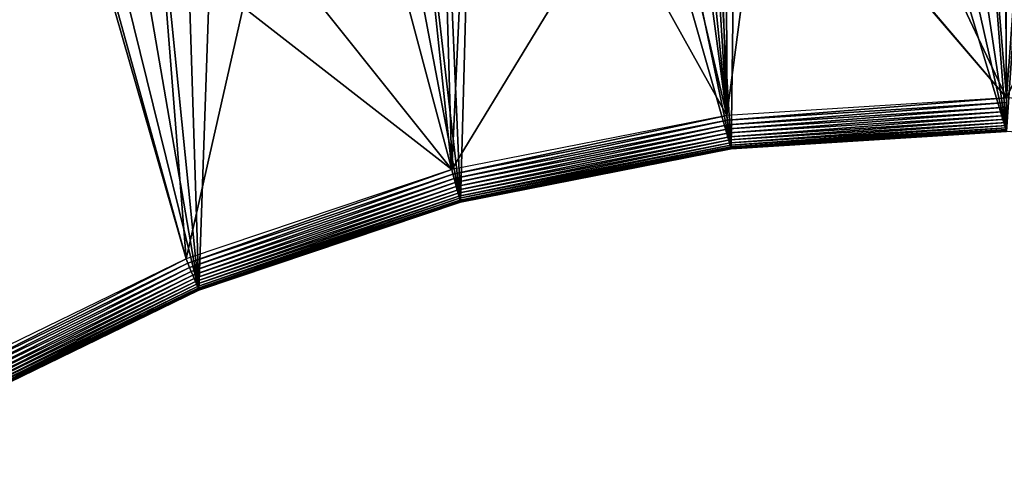
# Model space of a CAD drawing. Extents: x 2187 to 3984, y 1390 to 2039.
# Drawn here: x 2583 to 3092, y 1400 to 1637 of the extents above; entities that cross this region are included whole.
import ezdxf

# ---------------------------------------------------------------- set-up
doc = ezdxf.new("R2010")
doc.units = 0
doc.header["$LTSCALE"] = 25.4
doc.layers.get('0').update_dxf_attribs({"color": 13, "linetype": 'CONTINUOUS'})

msp = doc.modelspace()

# ---------------------------------------------------------------- linework, layer by layer
at = {"color": 0}
for p, q in [((3092.68, 1594.43, 459.62), (2948.41, 1585.34, 459.62)), ((3092.68, 1594.43, 459.62), (2948.41, 1585.34, 459.62)), ((2948.71, 1583.01, 458.93), (3092.67, 1592.09, 458.93)), ((2948.71, 1583.01, 458.93), (3092.67, 1592.09, 458.93)), ((2949, 1580.8, 457.96), (3092.67, 1589.85, 457.96)), ((2949, 1580.8, 457.96), (3092.67, 1589.85, 457.96)), ((2948.41, 1585.34, 459.62), (2806.57, 1557.49, 459.62)), ((2948.41, 1585.34, 459.62), (2806.57, 1557.49, 459.62)), ((2948.41, 1585.34, 459.62), (2948.11, 1587.73, 460)), ((2948.41, 1585.34, 459.62), (2948.11, 1587.73, 460)), ((2948.71, 1583.01, 458.93), (2948.41, 1585.34, 459.62)), ((2948.71, 1583.01, 458.93), (2948.41, 1585.34, 459.62)), ((2949.27, 1578.72, 456.71), (3092.66, 1587.76, 456.71)), ((2949.27, 1578.72, 456.71), (3092.66, 1587.76, 456.71)), ((2949.52, 1576.81, 455.21), (3092.66, 1585.84, 455.21)), ((2949.52, 1576.81, 455.21), (3092.66, 1585.84, 455.21)), ((2949.73, 1575.11, 453.48), (3092.65, 1584.12, 453.48)), ((2949.73, 1575.11, 453.48), (3092.65, 1584.12, 453.48)), ((2807.17, 1555.22, 458.93), (2948.71, 1583.01, 458.93)), ((2807.17, 1555.22, 458.93), (2948.71, 1583.01, 458.93)), ((2807.75, 1553.06, 457.96), (2949, 1580.8, 457.96)), ((2807.75, 1553.06, 457.96), (2949, 1580.8, 457.96)), ((2808.28, 1551.04, 456.71), (2949.27, 1578.72, 456.71)), ((2808.28, 1551.04, 456.71), (2949.27, 1578.72, 456.71)), ((2949, 1580.8, 457.96), (2948.71, 1583.01, 458.93)), ((2949, 1580.8, 457.96), (2948.71, 1583.01, 458.93)), ((2949.27, 1578.72, 456.71), (2949, 1580.8, 457.96)), ((2949.27, 1578.72, 456.71), (2949, 1580.8, 457.96)), ((2949.52, 1576.81, 455.21), (2949.27, 1578.72, 456.71)), ((2949.52, 1576.81, 455.21), (2949.27, 1578.72, 456.71)), ((2949.92, 1573.64, 451.54), (3092.65, 1582.64, 451.54)), ((2949.92, 1573.64, 451.54), (3092.65, 1582.64, 451.54)), ((2950.08, 1572.43, 449.44), (3092.65, 1581.42, 449.44)), ((2950.08, 1572.43, 449.44), (3092.65, 1581.42, 449.44)), ((2950.2, 1571.49, 447.19), (3092.64, 1580.47, 447.19)), ((2950.2, 1571.49, 447.19), (3092.64, 1580.47, 447.19)), ((2950.29, 1570.84, 444.84), (3092.64, 1579.82, 444.84)), ((2950.29, 1570.84, 444.84), (3092.64, 1579.82, 444.84)), ((2950.33, 1570.49, 442.43), (3092.64, 1579.47, 442.43)), ((2950.33, 1570.49, 442.43), (3092.64, 1579.47, 442.43)), ((2950.34, 1570.45, 440), (3092.64, 1579.42, 440)), ((2950.34, 1570.45, 440), (3092.64, 1579.42, 440)), ((2808.77, 1549.18, 455.21), (2949.52, 1576.81, 455.21)), ((2808.77, 1549.18, 455.21), (2949.52, 1576.81, 455.21)), ((2809.21, 1547.52, 453.48), (2949.73, 1575.11, 453.48)), ((2809.21, 1547.52, 453.48), (2949.73, 1575.11, 453.48)), ((2809.59, 1546.09, 451.54), (2949.92, 1573.64, 451.54)), ((2809.59, 1546.09, 451.54), (2949.92, 1573.64, 451.54)), ((2949.73, 1575.11, 453.48), (2949.52, 1576.81, 455.21)), ((2949.73, 1575.11, 453.48), (2949.52, 1576.81, 455.21)), ((2949.92, 1573.64, 451.54), (2949.73, 1575.11, 453.48)), ((2949.92, 1573.64, 451.54), (2949.73, 1575.11, 453.48)), ((2950.08, 1572.43, 449.44), (2949.92, 1573.64, 451.54)), ((2950.08, 1572.43, 449.44), (2949.92, 1573.64, 451.54)), ((2809.91, 1544.91, 449.44), (2950.08, 1572.43, 449.44)), ((2809.91, 1544.91, 449.44), (2950.08, 1572.43, 449.44)), ((2810.15, 1543.99, 447.19), (2950.2, 1571.49, 447.19)), ((2810.15, 1543.99, 447.19), (2950.2, 1571.49, 447.19)), ((2810.32, 1543.36, 444.84), (2950.29, 1570.84, 444.84)), ((2810.32, 1543.36, 444.84), (2950.29, 1570.84, 444.84)), ((2810.41, 1543.02, 442.43), (2950.33, 1570.49, 442.43)), ((2810.41, 1543.02, 442.43), (2950.33, 1570.49, 442.43)), ((2810.42, 1542.98, 440), (2950.34, 1570.45, 440)), ((2810.42, 1542.98, 440), (2950.34, 1570.45, 440)), ((2950.2, 1571.49, 447.19), (2950.08, 1572.43, 449.44)), ((2950.2, 1571.49, 447.19), (2950.08, 1572.43, 449.44)), ((2950.29, 1570.84, 444.84), (2950.2, 1571.49, 447.19)), ((2950.29, 1570.84, 444.84), (2950.2, 1571.49, 447.19)), ((2950.33, 1570.49, 442.43), (2950.29, 1570.84, 444.84)), ((2950.33, 1570.49, 442.43), (2950.29, 1570.84, 444.84)), ((2950.34, 1570.45, 440), (2950.33, 1570.49, 442.43)), ((2950.34, 1570.45, 440), (2950.33, 1570.49, 442.43)), ((2950.34, 1570.45), (2950.34, 1570.45, 440)), ((2950.34, 1570.45), (2950.34, 1570.45, 440)), ((2806.57, 1557.49, 459.62), (2805.95, 1559.82, 460)), ((2806.57, 1557.49, 459.62), (2805.95, 1559.82, 460)), ((2806.57, 1557.49, 459.62), (2669.56, 1511.36, 459.62)), ((2806.57, 1557.49, 459.62), (2669.56, 1511.36, 459.62)), ((2670.44, 1509.19, 458.93), (2807.17, 1555.22, 458.93)), ((2670.44, 1509.19, 458.93), (2807.17, 1555.22, 458.93)), ((2671.29, 1507.12, 457.96), (2807.75, 1553.06, 457.96)), ((2671.29, 1507.12, 457.96), (2807.75, 1553.06, 457.96)), ((2807.17, 1555.22, 458.93), (2806.57, 1557.49, 459.62)), ((2807.17, 1555.22, 458.93), (2806.57, 1557.49, 459.62)), ((2807.75, 1553.06, 457.96), (2807.17, 1555.22, 458.93)), ((2807.75, 1553.06, 457.96), (2807.17, 1555.22, 458.93)), ((2808.28, 1551.04, 456.71), (2807.75, 1553.06, 457.96)), ((2808.28, 1551.04, 456.71), (2807.75, 1553.06, 457.96)), ((2672.09, 1505.18, 456.71), (2808.28, 1551.04, 456.71)), ((2672.09, 1505.18, 456.71), (2808.28, 1551.04, 456.71)), ((2672.81, 1503.4, 455.21), (2808.77, 1549.18, 455.21)), ((2672.81, 1503.4, 455.21), (2808.77, 1549.18, 455.21)), ((2673.46, 1501.82, 453.48), (2809.21, 1547.52, 453.48)), ((2673.46, 1501.82, 453.48), (2809.21, 1547.52, 453.48)), ((2808.77, 1549.18, 455.21), (2808.28, 1551.04, 456.71)), ((2808.77, 1549.18, 455.21), (2808.28, 1551.04, 456.71)), ((2809.21, 1547.52, 453.48), (2808.77, 1549.18, 455.21)), ((2809.21, 1547.52, 453.48), (2808.77, 1549.18, 455.21)), ((2809.59, 1546.09, 451.54), (2809.21, 1547.52, 453.48)), ((2809.59, 1546.09, 451.54), (2809.21, 1547.52, 453.48)), ((2674.03, 1500.45, 451.54), (2809.59, 1546.09, 451.54)), ((2674.03, 1500.45, 451.54), (2809.59, 1546.09, 451.54)), ((2674.49, 1499.32, 449.44), (2809.91, 1544.91, 449.44)), ((2674.49, 1499.32, 449.44), (2809.91, 1544.91, 449.44)), ((2674.85, 1498.44, 447.19), (2810.15, 1543.99, 447.19)), ((2674.85, 1498.44, 447.19), (2810.15, 1543.99, 447.19)), ((2675.1, 1497.83, 444.84), (2810.32, 1543.36, 444.84)), ((2675.1, 1497.83, 444.84), (2810.32, 1543.36, 444.84)), ((2675.23, 1497.51, 442.43), (2810.41, 1543.02, 442.43)), ((2675.23, 1497.51, 442.43), (2810.41, 1543.02, 442.43)), ((2675.25, 1497.47, 440), (2810.42, 1542.98, 440)), ((2675.25, 1497.47, 440), (2810.42, 1542.98, 440)), ((2809.91, 1544.91, 449.44), (2809.59, 1546.09, 451.54)), ((2809.91, 1544.91, 449.44), (2809.59, 1546.09, 451.54)), ((2810.15, 1543.99, 447.19), (2809.91, 1544.91, 449.44)), ((2810.15, 1543.99, 447.19), (2809.91, 1544.91, 449.44)), ((2810.32, 1543.36, 444.84), (2810.15, 1543.99, 447.19)), ((2810.32, 1543.36, 444.84), (2810.15, 1543.99, 447.19)), ((2810.41, 1543.02, 442.43), (2810.32, 1543.36, 444.84)), ((2810.41, 1543.02, 442.43), (2810.32, 1543.36, 444.84)), ((2810.42, 1542.98, 440), (2810.41, 1543.02, 442.43)), ((2810.42, 1542.98, 440), (2810.41, 1543.02, 442.43)), ((2810.42, 1542.98), (2810.42, 1542.98, 440)), ((2810.42, 1542.98), (2810.42, 1542.98, 440)), ((2669.56, 1511.36, 459.62), (2668.64, 1513.59, 460)), ((2669.56, 1511.36, 459.62), (2668.64, 1513.59, 460)), ((2669.56, 1511.36, 459.62), (2545, 1450.77, 459.62)), ((2669.56, 1511.36, 459.62), (2545, 1450.77, 459.62)), ((2546.09, 1448.7, 458.93), (2670.44, 1509.19, 458.93)), ((2546.09, 1448.7, 458.93), (2670.44, 1509.19, 458.93)), ((2547.13, 1446.72, 457.96), (2671.29, 1507.12, 457.96)), ((2547.13, 1446.72, 457.96), (2671.29, 1507.12, 457.96)), ((2670.44, 1509.19, 458.93), (2669.56, 1511.36, 459.62)), ((2670.44, 1509.19, 458.93), (2669.56, 1511.36, 459.62)), ((2671.29, 1507.12, 457.96), (2670.44, 1509.19, 458.93)), ((2671.29, 1507.12, 457.96), (2670.44, 1509.19, 458.93)), ((2672.09, 1505.18, 456.71), (2671.29, 1507.12, 457.96)), ((2672.09, 1505.18, 456.71), (2671.29, 1507.12, 457.96)), ((2548.11, 1444.87, 456.71), (2672.09, 1505.18, 456.71)), ((2548.11, 1444.87, 456.71), (2672.09, 1505.18, 456.71)), ((2549, 1443.18, 455.21), (2672.81, 1503.4, 455.21)), ((2549, 1443.18, 455.21), (2672.81, 1503.4, 455.21)), ((2549.8, 1441.66, 453.48), (2673.46, 1501.82, 453.48)), ((2549.8, 1441.66, 453.48), (2673.46, 1501.82, 453.48)), ((2672.81, 1503.4, 455.21), (2672.09, 1505.18, 456.71)), ((2672.81, 1503.4, 455.21), (2672.09, 1505.18, 456.71)), ((2673.46, 1501.82, 453.48), (2672.81, 1503.4, 455.21)), ((2673.46, 1501.82, 453.48), (2672.81, 1503.4, 455.21)), ((2674.03, 1500.45, 451.54), (2673.46, 1501.82, 453.48)), ((2674.03, 1500.45, 451.54), (2673.46, 1501.82, 453.48)), ((2550.49, 1440.35, 451.54), (2674.03, 1500.45, 451.54)), ((2550.49, 1440.35, 451.54), (2674.03, 1500.45, 451.54)), ((2551.06, 1439.27, 449.44), (2674.49, 1499.32, 449.44)), ((2551.06, 1439.27, 449.44), (2674.49, 1499.32, 449.44)), ((2551.5, 1438.44, 447.19), (2674.85, 1498.44, 447.19)), ((2551.5, 1438.44, 447.19), (2674.85, 1498.44, 447.19)), ((2551.8, 1437.86, 444.84), (2675.1, 1497.83, 444.84)), ((2551.8, 1437.86, 444.84), (2675.1, 1497.83, 444.84)), ((2551.97, 1437.55, 442.43), (2675.23, 1497.51, 442.43)), ((2551.97, 1437.55, 442.43), (2675.23, 1497.51, 442.43)), ((2551.99, 1437.51, 440), (2675.25, 1497.47, 440)), ((2551.99, 1437.51, 440), (2675.25, 1497.47, 440)), ((2674.49, 1499.32, 449.44), (2674.03, 1500.45, 451.54)), ((2674.49, 1499.32, 449.44), (2674.03, 1500.45, 451.54)), ((2674.85, 1498.44, 447.19), (2674.49, 1499.32, 449.44)), ((2674.85, 1498.44, 447.19), (2674.49, 1499.32, 449.44)), ((2675.1, 1497.83, 444.84), (2674.85, 1498.44, 447.19)), ((2675.1, 1497.83, 444.84), (2674.85, 1498.44, 447.19)), ((2675.23, 1497.51, 442.43), (2675.1, 1497.83, 444.84)), ((2675.23, 1497.51, 442.43), (2675.1, 1497.83, 444.84)), ((2675.25, 1497.47, 440), (2675.23, 1497.51, 442.43)), ((2675.25, 1497.47, 440), (2675.23, 1497.51, 442.43)), ((2675.25, 1497.47), (2675.25, 1497.47, 440)), ((2675.25, 1497.47), (2675.25, 1497.47, 440))]:
    msp.add_line(p, q, dxfattribs=at)

# ---------------------------------------------------------------- meshes
mesh = msp.add_polyface(dxfattribs=at)
corners = [(2200.85, 1652.18), (2200.22, 1622.72), (2200.06, 1637.46), (2201.32, 1608.03), (2202.58, 1666.81), (2203.36, 1593.43), (2205.24, 1681.31), (2206.33, 1578.99), (2208.83, 1695.6), (2210.22, 1564.78), (2213.32, 1709.64), (2215.02, 1550.84), (2218.7, 1723.36), (2220.69, 1537.24), (2224.96, 1736.7), (2227.23, 1524.03), (2232.05, 1749.62), (2234.6, 1511.27), (2239.96, 1762.06), (2242.77, 1499), (2248.65, 1773.96), (2251.71, 1487.29), (2258.08, 1785.29), (2261.38, 1476.17), (2268.22, 1795.98), (2271.75, 1465.69), (2279.02, 1806.01), (2282.76, 1455.9), (2290.45, 1815.32), (2294.38, 1446.84), (2302.44, 1823.88), (2306.56, 1438.53), (2314.96, 1831.65), (2319.24, 1431.03), (2318.09, 1833.63), (2320.19, 1834.83), (2332.38, 1424.35), (2349.79, 1851.33), (2345.92, 1418.53), (2359.81, 1413.59), (2379.46, 1867.04), (2373.98, 1409.55), (2388.38, 1406.42), (2409.47, 1882.11), (2402.96, 1404.22), (2417.64, 1402.97), (2439.79, 1896.52), (2432.37, 1402.65), (2447.1, 1403.28), (2470.42, 1910.27), (2461.75, 1404.85), (2476.28, 1407.36), (2501.34, 1923.35), (2490.61, 1410.79), (2504.69, 1415.14), (2532.54, 1935.77), (2518.47, 1420.37), (2531.88, 1426.48), (2544.87, 1433.44), (2563.99, 1947.5), (2547.21, 1434.79), (2550.28, 1436.54), (2551.99, 1437.51), (2675.25, 1497.47), (2595.7, 1958.55), (2627.63, 1968.91), (2659.79, 1978.57), (2692.14, 1987.54), (2810.42, 1542.98), (2724.68, 1995.81), (2757.4, 2003.36), (2790.27, 2010.21), (2823.27, 2016.34), (2950.34, 1570.45), (2856.41, 2021.76), (2889.65, 2026.46), (2922.99, 2030.44), (2956.41, 2033.69), (3092.64, 1579.42), (2989.89, 2036.22), (3023.41, 2038.02), (3056.97, 2039.1), (3090.54, 2039.45), (3124.11, 2039.08), (3234.9, 1569.75), (3157.67, 2037.97), (3191.2, 2036.14), (3224.67, 2033.59), (3258.09, 2030.31), (3374.68, 1541.58), (3291.42, 2026.3), (3324.66, 2021.58), (3357.79, 2016.14), (3390.8, 2009.98), (3509.63, 1495.4), (3423.66, 2003.1), (3456.37, 1995.52), (3488.9, 1987.23), (3521.25, 1978.24), (3632.57, 1434.84), (3553.39, 1968.55), (3585.32, 1958.16), (3617.02, 1947.09), (3648.47, 1935.33), (3637.37, 1432.07), (3638.77, 1431.26), (3651.73, 1424.25), (3679.65, 1922.9), (3665.11, 1418.09), (3678.86, 1412.8), (3692.92, 1408.4), (3710.56, 1909.79), (3707.23, 1404.91), (3721.74, 1402.35), (3741.18, 1896.01), (3736.38, 1400.72), (3751.09, 1400.03), (3771.49, 1881.58), (3765.82, 1400.29), (3780.5, 1401.49), (3801.49, 1866.49), (3795.08, 1403.62), (3809.49, 1406.69), (3831.15, 1850.76), (3823.67, 1410.68), (3837.57, 1415.56), (3860.09, 1834.58), (3851.12, 1421.32), (3864.28, 1427.94), (3870.16, 1828.36), (3876.99, 1435.4), (3882.64, 1820.54), (3889.19, 1443.64), (3894.6, 1811.94), (3900.84, 1452.66), (3905.98, 1802.58), (3911.89, 1462.4), (3916.74, 1792.52), (3922.29, 1472.83), (3926.83, 1781.79), (3932.01, 1483.91), (3936.21, 1770.43), (3940.99, 1495.58), (3944.85, 1758.5), (3949.21, 1507.81), (3952.7, 1746.04), (3956.62, 1520.54), (3959.74, 1733.1), (3963.21, 1533.71), (3965.94, 1719.73), (3968.94, 1547.29), (3971.27, 1706), (3973.78, 1561.2), (3975.7, 1691.95), (3977.73, 1575.39), (3979.23, 1677.65), (3980.76, 1589.81), (3981.83, 1663.15), (3982.85, 1604.39), (3983.5, 1648.51), (3984.01, 1619.07), (3984.23, 1633.8)]
mesh.append_faces([[corners[k] for k in face] for face in [(0, 1, 2), (160, 159, 161)]], dxfattribs={"vtx0": -1, "color": 0})
mesh.append_faces([[corners[k] for k in face] for face in [(1, 0, 3), (3, 4, 5), (5, 6, 7), (7, 8, 9), (9, 10, 11), (11, 12, 13), (13, 14, 15), (15, 16, 17), (17, 18, 19), (19, 20, 21), (21, 22, 23), (23, 24, 25), (25, 26, 27), (27, 28, 29), (29, 30, 31), (31, 32, 33), (33, 35, 36), (36, 37, 38), (38, 37, 39), (39, 40, 41), (41, 40, 42), (42, 43, 44), (44, 43, 45), (45, 46, 47), (47, 46, 48), (48, 49, 50), (50, 49, 51), (51, 52, 53), (53, 52, 54), (54, 55, 56), (56, 55, 57), (57, 55, 58), (58, 59, 60), (60, 59, 61), (61, 59, 62), (62, 59, 63), (63, 67, 68), (68, 72, 73), (73, 77, 78), (78, 83, 84), (84, 88, 89), (89, 93, 94), (94, 98, 99), (99, 103, 104), (104, 103, 105), (105, 103, 106), (106, 107, 108), (108, 107, 109), (109, 107, 110), (110, 111, 112), (112, 111, 113), (113, 114, 115), (115, 114, 116), (116, 117, 118), (118, 117, 119), (119, 120, 121), (121, 120, 122), (122, 123, 124), (124, 123, 125), (125, 126, 127), (127, 126, 128), (128, 129, 130), (130, 131, 132), (132, 133, 134), (134, 135, 136), (136, 137, 138), (138, 139, 140), (140, 141, 142), (142, 143, 144), (144, 145, 146), (146, 147, 148), (148, 149, 150), (150, 151, 152), (152, 153, 154), (154, 155, 156), (156, 157, 158), (158, 159, 160)]], dxfattribs={"vtx0": -1, "vtx1": -1, "color": 0})
mesh.append_faces([[corners[k] for k in face] for face in [(3, 0, 4), (5, 4, 6), (7, 6, 8), (9, 8, 10), (11, 10, 12), (13, 12, 14), (15, 14, 16), (17, 16, 18), (19, 18, 20), (21, 20, 22), (23, 22, 24), (25, 24, 26), (27, 26, 28), (29, 28, 30), (31, 30, 32), (33, 32, 34), (33, 34, 35), (36, 35, 37), (39, 37, 40), (42, 40, 43), (45, 43, 46), (48, 46, 49), (51, 49, 52), (54, 52, 55), (58, 55, 59), (63, 59, 64), (63, 64, 65), (63, 65, 66), (63, 66, 67), (68, 67, 69), (68, 69, 70), (68, 70, 71), (68, 71, 72), (73, 72, 74), (73, 74, 75), (73, 75, 76), (73, 76, 77), (78, 77, 79), (78, 79, 80), (78, 80, 81), (78, 81, 82), (78, 82, 83), (84, 83, 85), (84, 85, 86), (84, 86, 87), (84, 87, 88), (89, 88, 90), (89, 90, 91), (89, 91, 92), (89, 92, 93), (94, 93, 95), (94, 95, 96), (94, 96, 97), (94, 97, 98), (99, 98, 100), (99, 100, 101), (99, 101, 102), (99, 102, 103), (106, 103, 107), (110, 107, 111), (113, 111, 114), (116, 114, 117), (119, 117, 120), (122, 120, 123), (125, 123, 126), (128, 126, 129), (130, 129, 131), (132, 131, 133), (134, 133, 135), (136, 135, 137), (138, 137, 139), (140, 139, 141), (142, 141, 143), (144, 143, 145), (146, 145, 147), (148, 147, 149), (150, 149, 151), (152, 151, 153), (154, 153, 155), (156, 155, 157), (158, 157, 159)]], dxfattribs={"vtx0": -1, "vtx2": -1, "color": 0})
mesh = msp.add_polyface(dxfattribs=at)
corners = [(3442.28, 1739.26, 460), (3516.66, 1666.75, 460), (3428, 1696.07, 460), (3521.96, 1712.91, 460), (3462.76, 1801.18, 460), (3530.8, 1739.65, 460), (3451.13, 1766, 460), (3548.39, 1772.87, 460), (2217.85, 1646.45, 460), (2217.85, 1618.65, 460), (2217.39, 1632.55, 460), (2219.21, 1604.81, 460), (2219.21, 1660.29, 460), (2221.47, 1674.01, 460), (2221.47, 1591.08, 460), (2224.63, 1577.54, 460), (2224.63, 1687.55, 460), (2228.67, 1700.86, 460), (2228.67, 1564.23, 460), (2233.57, 1551.22, 460), (2233.57, 1713.88, 460), (2239.31, 1726.54, 460), (2239.31, 1538.55, 460), (2245.86, 1738.81, 460), (2245.86, 1526.28, 460), (2253.21, 1750.62, 460), (2253.21, 1514.47, 460), (2261.31, 1761.92, 460), (2255.46, 1511.33, 460), (2261.31, 1503.17, 460), (2270.13, 1772.67, 460), (2270.13, 1492.42, 460), (2279.64, 1782.82, 460), (2279.64, 1482.27, 460), (2289.79, 1792.33, 460), (2289.79, 1472.76, 460), (2300.54, 1463.94, 460), (2300.54, 1801.15, 460), (2311.84, 1809.26, 460), (2311.84, 1455.84, 460), (2323.65, 1816.61, 460), (2323.65, 1448.49, 460), (2327, 1818.71, 460), (2335.92, 1441.94, 460), (2328.72, 1819.68, 460), (2358.09, 1836.06, 460), (2348.59, 1436.2, 460), (2361.6, 1431.3, 460), (2387.43, 1851.59, 460), (2374.91, 1427.26, 460), (2388.46, 1424.1, 460), (2417.1, 1866.49, 460), (2402.18, 1421.84, 460), (2416.02, 1420.47, 460), (2429.92, 1420.02, 460), (2447.08, 1880.74, 460), (2443.82, 1420.47, 460), (2457.66, 1421.84, 460), (2477.37, 1894.34, 460), (2471.38, 1424.1, 460), (2484.92, 1427.26, 460), (2507.94, 1907.27, 460), (2498.23, 1431.3, 460), (2511.25, 1436.2, 460), (2538.79, 1919.55, 460), (2523.92, 1441.94, 460), (2536.18, 1448.49, 460), (2538.56, 1449.86, 460), (2541.67, 1451.64, 460), (2569.89, 1931.15, 460), (2543.88, 1452.9, 460), (2591.62, 1781.83, 460), (2668.64, 1513.59, 460), (2601.8, 1755.45, 460), (2648.07, 1773.31, 460), (2698.06, 1643.74, 460), (2805.95, 1559.82, 460), (2729.55, 1655.89, 460), (2761.13, 1986.38, 460), (2793.63, 1993.15, 460), (2826.26, 1999.22, 460), (2888.35, 1695.27, 460), (2948.11, 1587.73, 460), (2867.11, 1861.06, 460), (2859.03, 2004.58, 460), (2921.82, 1699.55, 460), (2929.78, 1770.45, 460), (2936.83, 1769.93, 460), (2942.35, 1767.94, 460), (2947.78, 1764.32, 460), (2968.54, 1742.21, 460), (3092.69, 1596.84, 460), (2997.37, 1709.23, 460), (3037.4, 1714.36, 460), (3057.34, 2021.72, 460), (3090.54, 2022.07, 460), (3123.73, 2021.7, 460), (3147.51, 1714.61, 460), (3237.22, 1587.01, 460), (3274.06, 1702.42, 460), (3379.23, 1558.4, 460), (3276.76, 1730.46, 460), (3284.19, 1840.96, 460), (3286.9, 1869.11, 460), (3289.16, 2009.07, 460), (3322.03, 2004.4, 460), (3354.79, 1999.01, 460), (3387.42, 1992.92, 460), (3387.11, 1679.93, 460), (3439.6, 1838.63, 460), (3419.92, 1986.13, 460), (3452.26, 1978.63, 460), (3557.27, 1799.71, 460), (3484.43, 1970.43, 460), (3516.41, 1961.54, 460), (3548.2, 1951.96, 460), (3579.77, 1941.69, 460), (3516.31, 1511.48, 460), (3507.81, 1640.01, 460), (3640.76, 1450.18, 460), (3611.11, 1930.74, 460), (3642.2, 1919.12, 460), (3646.08, 1447.11, 460), (3673.04, 1906.82, 460), (3647.52, 1446.27, 460), (3659.75, 1439.67, 460), (3672.39, 1433.89, 460), (3685.38, 1428.94, 460), (3703.6, 1893.86, 460), (3698.67, 1424.85, 460), (3712.19, 1421.64, 460), (3733.88, 1880.24, 460), (3725.9, 1419.32, 460), (3739.73, 1417.9, 460), (3763.85, 1865.96, 460), (3753.62, 1417.39, 460), (3767.51, 1417.79, 460), (3793.51, 1851.05, 460), (3781.35, 1419.1, 460), (3795.07, 1421.31, 460), (3822.83, 1835.49, 460), (3808.62, 1424.41, 460), (3821.94, 1428.39, 460), (3834.97, 1433.24, 460), (3851.28, 1819.59, 460), (3847.65, 1438.92, 460), (3859.94, 1445.43, 460), (3861.41, 1813.34, 460), (3871.77, 1452.72, 460), (3873.18, 1805.95, 460), (3883.1, 1460.77, 460), (3884.45, 1797.81, 460), (3893.88, 1469.55, 460), (3895.16, 1788.95, 460), (3904.07, 1479.01, 460), (3905.27, 1779.41, 460), (3913.61, 1489.11, 460), (3914.73, 1769.23, 460), (3922.47, 1499.82, 460), (3923.5, 1758.45, 460), (3928.52, 1508.19, 460), (3931.55, 1747.11, 460), (3930.61, 1511.09, 460), (3938, 1522.86, 460), (3938.85, 1735.28, 460), (3944.6, 1535.1, 460), (3945.35, 1723, 460), (3950.39, 1547.74, 460), (3951.04, 1710.31, 460), (3955.34, 1560.73, 460), (3955.88, 1697.28, 460), (3959.42, 1574.01, 460), (3959.86, 1683.97, 460), (3962.63, 1587.54, 460), (3962.97, 1670.42, 460), (3964.95, 1601.24, 460), (3965.17, 1656.69, 460), (3966.37, 1615.07, 460), (3966.48, 1642.85, 460), (3966.88, 1628.96, 460), (2601.24, 1942.07, 460), (2715.54, 1829.65, 460), (2632.82, 1952.32, 460), (2664.61, 1961.87, 460), (2696.6, 1970.74, 460), (2728.78, 1978.91, 460), (2725.72, 1803.27, 460), (2679.55, 1785.46, 460), (2919.74, 1769.64, 460), (2912.96, 1768.77, 460), (2891.9, 2009.22, 460), (2937.56, 1870.09, 460), (2924.86, 2013.15, 460), (2957.9, 2016.37, 460), (2960.65, 1871.91, 460), (2991.01, 2018.87, 460), (2976.76, 1870.57, 460), (2988.4, 1865.75, 460), (2998.08, 1857.15, 460), (3024.16, 2020.66, 460), (3005.07, 1845.6, 460), (3008.66, 1831.95, 460), (3009.12, 1822.94, 460), (3013.02, 1744.11, 460), (3194.42, 1849.61, 460), (3274.4, 1804.68, 460), (3190.87, 1812.72, 460), (3156.91, 2020.61, 460), (3163.53, 1880.99, 460), (3190.06, 2018.8, 460), (3223.16, 2016.27, 460), (3256.2, 2013.03, 460), (3188.17, 1784.69, 460), (3183.81, 1739.41, 460), (3271.7, 1776.65, 460), (2980.76, 1783.66, 460), (2981.57, 1774.83, 460), (2970.8, 1780.2, 460), (2989.22, 1788.06, 460), (2990.51, 1768.59, 460), (2996.18, 1793.42, 460), (3000.16, 1759.13, 460), (3001.64, 1799.73, 460), (3005.61, 1806.83, 460), (3008.1, 1814.56, 460)]
mesh.append_faces([[corners[k] for k in face] for face in [(0, 1, 2), (4, 5, 6), (8, 9, 10), (177, 178, 179), (186, 77, 187), (188, 85, 189), (204, 205, 206), (212, 101, 213), (215, 216, 217)]], dxfattribs={"vtx0": -1, "color": 0})
mesh.append_faces([[corners[k] for k in face] for face in [(9, 8, 11), (11, 13, 14), (14, 13, 15), (15, 17, 18), (18, 17, 19), (19, 21, 22), (22, 23, 24), (24, 25, 26), (26, 27, 28), (28, 27, 29), (29, 30, 31), (31, 32, 33), (33, 34, 35), (35, 34, 36), (36, 38, 39), (39, 40, 41), (41, 42, 43), (43, 45, 46), (46, 45, 47), (47, 48, 49), (49, 48, 50), (50, 51, 52), (52, 51, 53), (53, 51, 54), (54, 55, 56), (56, 55, 57), (57, 58, 59), (59, 58, 60), (60, 61, 62), (62, 61, 63), (63, 64, 65), (65, 64, 66), (66, 64, 67), (67, 64, 68), (68, 69, 70), (70, 71, 72), (72, 75, 76), (76, 81, 82), (81, 80, 83), (82, 90, 91), (91, 97, 98), (98, 99, 100), (108, 107, 109), (109, 111, 112), (117, 1, 119), (119, 121, 122), (122, 123, 124), (124, 123, 125), (125, 123, 126), (126, 123, 127), (127, 128, 129), (129, 128, 130), (130, 131, 132), (132, 131, 133), (133, 134, 135), (135, 134, 136), (136, 137, 138), (138, 137, 139), (139, 140, 141), (141, 140, 142), (142, 140, 143), (143, 144, 145), (145, 144, 146), (146, 147, 148), (148, 149, 150), (150, 151, 152), (152, 153, 154), (154, 155, 156), (156, 157, 158), (158, 159, 160), (160, 161, 162), (162, 161, 163), (163, 164, 165), (165, 166, 167), (167, 168, 169), (169, 170, 171), (171, 172, 173), (173, 174, 175), (175, 176, 177), (180, 71, 69), (71, 180, 181), (181, 185, 186), (190, 83, 84), (83, 190, 191), (191, 193, 194), (194, 195, 196), (196, 195, 197), (197, 195, 198), (198, 199, 200), (200, 199, 201), (201, 199, 202), (203, 199, 93), (207, 97, 96), (97, 207, 208), (208, 209, 103), (216, 218, 219), (219, 220, 221), (221, 222, 203)]], dxfattribs={"vtx0": -1, "vtx1": -1, "color": 0})
mesh.append_faces([[corners[k] for k in face] for face in [(70, 69, 71), (76, 77, 78), (76, 80, 81), (82, 85, 86), (91, 93, 94), (91, 96, 97), (100, 101, 102), (100, 103, 104), (100, 107, 108), (119, 1, 3), (119, 5, 7), (119, 112, 116), (77, 186, 185), (202, 199, 203), (205, 102, 101)]], dxfattribs={"vtx0": -1, "vtx1": -1, "vtx2": -1, "color": 0})
mesh.append_faces([[corners[k] for k in face] for face in [(1, 0, 3), (5, 4, 7), (11, 8, 12), (11, 12, 13), (15, 13, 16), (15, 16, 17), (19, 17, 20), (19, 20, 21), (22, 21, 23), (24, 23, 25), (26, 25, 27), (29, 27, 30), (31, 30, 32), (33, 32, 34), (36, 34, 37), (36, 37, 38), (39, 38, 40), (41, 40, 42), (43, 42, 44), (43, 44, 45), (47, 45, 48), (50, 48, 51), (54, 51, 55), (57, 55, 58), (60, 58, 61), (63, 61, 64), (68, 64, 69), (72, 71, 73), (72, 73, 74), (72, 74, 75), (76, 75, 77), (76, 78, 79), (76, 79, 80), (83, 80, 84), (82, 81, 85), (82, 86, 87), (82, 87, 88), (82, 88, 89), (82, 89, 90), (91, 90, 92), (91, 92, 93), (91, 94, 95), (91, 95, 96), (98, 97, 99), (100, 99, 101), (100, 102, 103), (100, 104, 105), (100, 105, 106), (100, 106, 107), (109, 107, 110), (109, 110, 111), (112, 111, 113), (112, 113, 114), (112, 114, 115), (112, 115, 116), (108, 117, 100), (117, 108, 118), (117, 118, 1), (119, 3, 5), (119, 7, 112), (119, 116, 120), (119, 120, 121), (122, 121, 123), (127, 123, 128), (130, 128, 131), (133, 131, 134), (136, 134, 137), (139, 137, 140), (143, 140, 144), (146, 144, 147), (148, 147, 149), (150, 149, 151), (152, 151, 153), (154, 153, 155), (156, 155, 157), (158, 157, 159), (160, 159, 161), (163, 161, 164), (165, 164, 166), (167, 166, 168), (169, 168, 170), (171, 170, 172), (173, 172, 174), (175, 174, 176), (177, 176, 178), (181, 180, 182), (181, 182, 183), (181, 183, 184), (181, 184, 185), (77, 185, 78), (85, 188, 86), (191, 190, 192), (191, 192, 193), (194, 193, 195), (198, 195, 199), (93, 199, 94), (205, 204, 102), (208, 207, 209), (103, 209, 210), (103, 210, 211), (103, 211, 104), (101, 212, 214), (101, 214, 205), (216, 215, 218), (219, 218, 220), (221, 220, 222), (203, 222, 223), (203, 223, 224), (203, 224, 202)]], dxfattribs={"vtx0": -1, "vtx2": -1, "color": 0})
at = {"color": 109}
mesh = msp.add_polyface(dxfattribs=at)
corners = [(2948.41, 1585.34, 459.62), (3092.69, 1596.84, 460), (2948.11, 1587.73, 460), (3092.68, 1594.43, 459.62)]
mesh.append_faces([[corners[k] for k in face] for face in [(0, 1, 2), (1, 0, 3)]], dxfattribs={"vtx0": -1, "color": 109})
mesh = msp.add_polyface(dxfattribs=at)
corners = [(2948.71, 1583.01, 458.93), (3092.68, 1594.43, 459.62), (2948.41, 1585.34, 459.62), (3092.67, 1592.09, 458.93)]
mesh.append_faces([[corners[k] for k in face] for face in [(0, 1, 2), (1, 0, 3)]], dxfattribs={"vtx0": -1, "color": 109})
mesh = msp.add_polyface(dxfattribs=at)
corners = [(2949, 1580.8, 457.96), (3092.67, 1592.09, 458.93), (2948.71, 1583.01, 458.93), (3092.67, 1589.85, 457.96)]
mesh.append_faces([[corners[k] for k in face] for face in [(0, 1, 2), (1, 0, 3)]], dxfattribs={"vtx0": -1, "color": 109})
mesh = msp.add_polyface(dxfattribs=at)
corners = [(2949.27, 1578.72, 456.71), (3092.67, 1589.85, 457.96), (2949, 1580.8, 457.96), (3092.66, 1587.76, 456.71)]
mesh.append_faces([[corners[k] for k in face] for face in [(0, 1, 2), (1, 0, 3)]], dxfattribs={"vtx0": -1, "color": 109})
mesh = msp.add_polyface(dxfattribs=at)
corners = [(2806.57, 1557.49, 459.62), (2948.11, 1587.73, 460), (2805.95, 1559.82, 460), (2948.41, 1585.34, 459.62)]
mesh.append_faces([[corners[k] for k in face] for face in [(0, 1, 2), (1, 0, 3)]], dxfattribs={"vtx0": -1, "color": 109})
mesh = msp.add_polyface(dxfattribs=at)
corners = [(2807.17, 1555.22, 458.93), (2948.41, 1585.34, 459.62), (2806.57, 1557.49, 459.62), (2948.71, 1583.01, 458.93)]
mesh.append_faces([[corners[k] for k in face] for face in [(0, 1, 2), (1, 0, 3)]], dxfattribs={"vtx0": -1, "color": 109})
mesh = msp.add_polyface(dxfattribs=at)
corners = [(2949.52, 1576.81, 455.21), (3092.66, 1587.76, 456.71), (2949.27, 1578.72, 456.71), (3092.66, 1585.84, 455.21)]
mesh.append_faces([[corners[k] for k in face] for face in [(0, 1, 2), (1, 0, 3)]], dxfattribs={"vtx0": -1, "color": 109})
mesh = msp.add_polyface(dxfattribs=at)
corners = [(3092.66, 1585.84, 455.21), (2949.73, 1575.11, 453.48), (3092.65, 1584.12, 453.48), (2949.52, 1576.81, 455.21)]
mesh.append_faces([[corners[k] for k in face] for face in [(0, 1, 2), (1, 0, 3)]], dxfattribs={"vtx0": -1, "color": 109})
mesh = msp.add_polyface(dxfattribs=at)
corners = [(3092.65, 1584.12, 453.48), (2949.92, 1573.64, 451.54), (3092.65, 1582.64, 451.54), (2949.73, 1575.11, 453.48)]
mesh.append_faces([[corners[k] for k in face] for face in [(0, 1, 2), (1, 0, 3)]], dxfattribs={"vtx0": -1, "color": 109})
mesh = msp.add_polyface(dxfattribs=at)
corners = [(2807.75, 1553.06, 457.96), (2948.71, 1583.01, 458.93), (2807.17, 1555.22, 458.93), (2949, 1580.8, 457.96)]
mesh.append_faces([[corners[k] for k in face] for face in [(0, 1, 2), (1, 0, 3)]], dxfattribs={"vtx0": -1, "color": 109})
mesh = msp.add_polyface(dxfattribs=at)
corners = [(2808.28, 1551.04, 456.71), (2949, 1580.8, 457.96), (2807.75, 1553.06, 457.96), (2949.27, 1578.72, 456.71)]
mesh.append_faces([[corners[k] for k in face] for face in [(0, 1, 2), (1, 0, 3)]], dxfattribs={"vtx0": -1, "color": 109})
mesh = msp.add_polyface(dxfattribs=at)
corners = [(2808.77, 1549.18, 455.21), (2949.27, 1578.72, 456.71), (2808.28, 1551.04, 456.71), (2949.52, 1576.81, 455.21)]
mesh.append_faces([[corners[k] for k in face] for face in [(0, 1, 2), (1, 0, 3)]], dxfattribs={"vtx0": -1, "color": 109})
mesh = msp.add_polyface(dxfattribs=at)
corners = [(3092.65, 1582.64, 451.54), (2950.08, 1572.43, 449.44), (3092.65, 1581.42, 449.44), (2949.92, 1573.64, 451.54)]
mesh.append_faces([[corners[k] for k in face] for face in [(0, 1, 2), (1, 0, 3)]], dxfattribs={"vtx0": -1, "color": 109})
mesh = msp.add_polyface(dxfattribs=at)
corners = [(3092.65, 1581.42, 449.44), (2950.2, 1571.49, 447.19), (3092.64, 1580.47, 447.19), (2950.08, 1572.43, 449.44)]
mesh.append_faces([[corners[k] for k in face] for face in [(0, 1, 2), (1, 0, 3)]], dxfattribs={"vtx0": -1, "color": 109})
mesh = msp.add_polyface(dxfattribs=at)
corners = [(3092.64, 1580.47, 447.19), (2950.29, 1570.84, 444.84), (3092.64, 1579.82, 444.84), (2950.2, 1571.49, 447.19)]
mesh.append_faces([[corners[k] for k in face] for face in [(0, 1, 2), (1, 0, 3)]], dxfattribs={"vtx0": -1, "color": 109})
mesh = msp.add_polyface(dxfattribs=at)
corners = [(3092.64, 1579.82, 444.84), (2950.33, 1570.49, 442.43), (3092.64, 1579.47, 442.43), (2950.29, 1570.84, 444.84)]
mesh.append_faces([[corners[k] for k in face] for face in [(0, 1, 2), (1, 0, 3)]], dxfattribs={"vtx0": -1, "color": 109})
mesh = msp.add_polyface(dxfattribs=at)
corners = [(3092.64, 1579.47, 442.43), (2950.34, 1570.45, 440), (3092.64, 1579.42, 440), (2950.33, 1570.49, 442.43)]
mesh.append_faces([[corners[k] for k in face] for face in [(0, 1, 2), (1, 0, 3)]], dxfattribs={"vtx0": -1, "color": 109})
at = {"color": 95}
mesh = msp.add_polyface(dxfattribs=at)
corners = [(3092.64, 1579.42, 440), (2950.34, 1570.45), (3092.64, 1579.42), (2950.34, 1570.45, 440)]
mesh.append_faces([[corners[k] for k in face] for face in [(0, 1, 2), (1, 0, 3)]], dxfattribs={"vtx0": -1, "color": 95})
at = {"color": 109}
mesh = msp.add_polyface(dxfattribs=at)
corners = [(2809.21, 1547.52, 453.48), (2949.52, 1576.81, 455.21), (2808.77, 1549.18, 455.21), (2949.73, 1575.11, 453.48)]
mesh.append_faces([[corners[k] for k in face] for face in [(0, 1, 2), (1, 0, 3)]], dxfattribs={"vtx0": -1, "color": 109})
mesh = msp.add_polyface(dxfattribs=at)
corners = [(2949.73, 1575.11, 453.48), (2809.59, 1546.09, 451.54), (2949.92, 1573.64, 451.54), (2809.21, 1547.52, 453.48)]
mesh.append_faces([[corners[k] for k in face] for face in [(0, 1, 2), (1, 0, 3)]], dxfattribs={"vtx0": -1, "color": 109})
mesh = msp.add_polyface(dxfattribs=at)
corners = [(2949.92, 1573.64, 451.54), (2809.91, 1544.91, 449.44), (2950.08, 1572.43, 449.44), (2809.59, 1546.09, 451.54)]
mesh.append_faces([[corners[k] for k in face] for face in [(0, 1, 2), (1, 0, 3)]], dxfattribs={"vtx0": -1, "color": 109})
mesh = msp.add_polyface(dxfattribs=at)
corners = [(2950.08, 1572.43, 449.44), (2810.15, 1543.99, 447.19), (2950.2, 1571.49, 447.19), (2809.91, 1544.91, 449.44)]
mesh.append_faces([[corners[k] for k in face] for face in [(0, 1, 2), (1, 0, 3)]], dxfattribs={"vtx0": -1, "color": 109})
mesh = msp.add_polyface(dxfattribs=at)
corners = [(2950.2, 1571.49, 447.19), (2810.32, 1543.36, 444.84), (2950.29, 1570.84, 444.84), (2810.15, 1543.99, 447.19)]
mesh.append_faces([[corners[k] for k in face] for face in [(0, 1, 2), (1, 0, 3)]], dxfattribs={"vtx0": -1, "color": 109})
mesh = msp.add_polyface(dxfattribs=at)
corners = [(2950.29, 1570.84, 444.84), (2810.41, 1543.02, 442.43), (2950.33, 1570.49, 442.43), (2810.32, 1543.36, 444.84)]
mesh.append_faces([[corners[k] for k in face] for face in [(0, 1, 2), (1, 0, 3)]], dxfattribs={"vtx0": -1, "color": 109})
mesh = msp.add_polyface(dxfattribs=at)
corners = [(2950.33, 1570.49, 442.43), (2810.42, 1542.98, 440), (2950.34, 1570.45, 440), (2810.41, 1543.02, 442.43)]
mesh.append_faces([[corners[k] for k in face] for face in [(0, 1, 2), (1, 0, 3)]], dxfattribs={"vtx0": -1, "color": 109})
at = {"color": 95}
mesh = msp.add_polyface(dxfattribs=at)
corners = [(2950.34, 1570.45, 440), (2810.42, 1542.98), (2950.34, 1570.45), (2810.42, 1542.98, 440)]
mesh.append_faces([[corners[k] for k in face] for face in [(0, 1, 2), (1, 0, 3)]], dxfattribs={"vtx0": -1, "color": 95})
at = {"color": 109}
mesh = msp.add_polyface(dxfattribs=at)
corners = [(2669.56, 1511.36, 459.62), (2805.95, 1559.82, 460), (2668.64, 1513.59, 460), (2806.57, 1557.49, 459.62)]
mesh.append_faces([[corners[k] for k in face] for face in [(0, 1, 2), (1, 0, 3)]], dxfattribs={"vtx0": -1, "color": 109})
mesh = msp.add_polyface(dxfattribs=at)
corners = [(2670.44, 1509.19, 458.93), (2806.57, 1557.49, 459.62), (2669.56, 1511.36, 459.62), (2807.17, 1555.22, 458.93)]
mesh.append_faces([[corners[k] for k in face] for face in [(0, 1, 2), (1, 0, 3)]], dxfattribs={"vtx0": -1, "color": 109})
mesh = msp.add_polyface(dxfattribs=at)
corners = [(2671.29, 1507.12, 457.96), (2807.17, 1555.22, 458.93), (2670.44, 1509.19, 458.93), (2807.75, 1553.06, 457.96)]
mesh.append_faces([[corners[k] for k in face] for face in [(0, 1, 2), (1, 0, 3)]], dxfattribs={"vtx0": -1, "color": 109})
mesh = msp.add_polyface(dxfattribs=at)
corners = [(2672.09, 1505.18, 456.71), (2807.75, 1553.06, 457.96), (2671.29, 1507.12, 457.96), (2808.28, 1551.04, 456.71)]
mesh.append_faces([[corners[k] for k in face] for face in [(0, 1, 2), (1, 0, 3)]], dxfattribs={"vtx0": -1, "color": 109})
mesh = msp.add_polyface(dxfattribs=at)
corners = [(2672.81, 1503.4, 455.21), (2808.28, 1551.04, 456.71), (2672.09, 1505.18, 456.71), (2808.77, 1549.18, 455.21)]
mesh.append_faces([[corners[k] for k in face] for face in [(0, 1, 2), (1, 0, 3)]], dxfattribs={"vtx0": -1, "color": 109})
mesh = msp.add_polyface(dxfattribs=at)
corners = [(2673.46, 1501.82, 453.48), (2808.77, 1549.18, 455.21), (2672.81, 1503.4, 455.21), (2809.21, 1547.52, 453.48)]
mesh.append_faces([[corners[k] for k in face] for face in [(0, 1, 2), (1, 0, 3)]], dxfattribs={"vtx0": -1, "color": 109})
mesh = msp.add_polyface(dxfattribs=at)
corners = [(2809.21, 1547.52, 453.48), (2674.03, 1500.45, 451.54), (2809.59, 1546.09, 451.54), (2673.46, 1501.82, 453.48)]
mesh.append_faces([[corners[k] for k in face] for face in [(0, 1, 2), (1, 0, 3)]], dxfattribs={"vtx0": -1, "color": 109})
mesh = msp.add_polyface(dxfattribs=at)
corners = [(2809.59, 1546.09, 451.54), (2674.49, 1499.32, 449.44), (2809.91, 1544.91, 449.44), (2674.03, 1500.45, 451.54)]
mesh.append_faces([[corners[k] for k in face] for face in [(0, 1, 2), (1, 0, 3)]], dxfattribs={"vtx0": -1, "color": 109})
mesh = msp.add_polyface(dxfattribs=at)
corners = [(2809.91, 1544.91, 449.44), (2674.85, 1498.44, 447.19), (2810.15, 1543.99, 447.19), (2674.49, 1499.32, 449.44)]
mesh.append_faces([[corners[k] for k in face] for face in [(0, 1, 2), (1, 0, 3)]], dxfattribs={"vtx0": -1, "color": 109})
mesh = msp.add_polyface(dxfattribs=at)
corners = [(2810.15, 1543.99, 447.19), (2675.1, 1497.83, 444.84), (2810.32, 1543.36, 444.84), (2674.85, 1498.44, 447.19)]
mesh.append_faces([[corners[k] for k in face] for face in [(0, 1, 2), (1, 0, 3)]], dxfattribs={"vtx0": -1, "color": 109})
mesh = msp.add_polyface(dxfattribs=at)
corners = [(2810.32, 1543.36, 444.84), (2675.23, 1497.51, 442.43), (2810.41, 1543.02, 442.43), (2675.1, 1497.83, 444.84)]
mesh.append_faces([[corners[k] for k in face] for face in [(0, 1, 2), (1, 0, 3)]], dxfattribs={"vtx0": -1, "color": 109})
mesh = msp.add_polyface(dxfattribs=at)
corners = [(2810.41, 1543.02, 442.43), (2675.25, 1497.47, 440), (2810.42, 1542.98, 440), (2675.23, 1497.51, 442.43)]
mesh.append_faces([[corners[k] for k in face] for face in [(0, 1, 2), (1, 0, 3)]], dxfattribs={"vtx0": -1, "color": 109})
at = {"color": 95}
mesh = msp.add_polyface(dxfattribs=at)
corners = [(2810.42, 1542.98, 440), (2675.25, 1497.47), (2810.42, 1542.98), (2675.25, 1497.47, 440)]
mesh.append_faces([[corners[k] for k in face] for face in [(0, 1, 2), (1, 0, 3)]], dxfattribs={"vtx0": -1, "color": 95})
at = {"color": 109}
mesh = msp.add_polyface(dxfattribs=at)
corners = [(2545, 1450.77, 459.62), (2668.64, 1513.59, 460), (2543.88, 1452.9, 460), (2669.56, 1511.36, 459.62)]
mesh.append_faces([[corners[k] for k in face] for face in [(0, 1, 2), (1, 0, 3)]], dxfattribs={"vtx0": -1, "color": 109})
mesh = msp.add_polyface(dxfattribs=at)
corners = [(2546.09, 1448.7, 458.93), (2669.56, 1511.36, 459.62), (2545, 1450.77, 459.62), (2670.44, 1509.19, 458.93)]
mesh.append_faces([[corners[k] for k in face] for face in [(0, 1, 2), (1, 0, 3)]], dxfattribs={"vtx0": -1, "color": 109})
mesh = msp.add_polyface(dxfattribs=at)
corners = [(2547.13, 1446.72, 457.96), (2670.44, 1509.19, 458.93), (2546.09, 1448.7, 458.93), (2671.29, 1507.12, 457.96)]
mesh.append_faces([[corners[k] for k in face] for face in [(0, 1, 2), (1, 0, 3)]], dxfattribs={"vtx0": -1, "color": 109})
mesh = msp.add_polyface(dxfattribs=at)
corners = [(2548.11, 1444.87, 456.71), (2671.29, 1507.12, 457.96), (2547.13, 1446.72, 457.96), (2672.09, 1505.18, 456.71)]
mesh.append_faces([[corners[k] for k in face] for face in [(0, 1, 2), (1, 0, 3)]], dxfattribs={"vtx0": -1, "color": 109})
mesh = msp.add_polyface(dxfattribs=at)
corners = [(2549, 1443.18, 455.21), (2672.09, 1505.18, 456.71), (2548.11, 1444.87, 456.71), (2672.81, 1503.4, 455.21)]
mesh.append_faces([[corners[k] for k in face] for face in [(0, 1, 2), (1, 0, 3)]], dxfattribs={"vtx0": -1, "color": 109})
mesh = msp.add_polyface(dxfattribs=at)
corners = [(2549.8, 1441.66, 453.48), (2672.81, 1503.4, 455.21), (2549, 1443.18, 455.21), (2673.46, 1501.82, 453.48)]
mesh.append_faces([[corners[k] for k in face] for face in [(0, 1, 2), (1, 0, 3)]], dxfattribs={"vtx0": -1, "color": 109})
mesh = msp.add_polyface(dxfattribs=at)
corners = [(2673.46, 1501.82, 453.48), (2550.49, 1440.35, 451.54), (2674.03, 1500.45, 451.54), (2549.8, 1441.66, 453.48)]
mesh.append_faces([[corners[k] for k in face] for face in [(0, 1, 2), (1, 0, 3)]], dxfattribs={"vtx0": -1, "color": 109})
mesh = msp.add_polyface(dxfattribs=at)
corners = [(2674.03, 1500.45, 451.54), (2551.06, 1439.27, 449.44), (2674.49, 1499.32, 449.44), (2550.49, 1440.35, 451.54)]
mesh.append_faces([[corners[k] for k in face] for face in [(0, 1, 2), (1, 0, 3)]], dxfattribs={"vtx0": -1, "color": 109})
mesh = msp.add_polyface(dxfattribs=at)
corners = [(2674.49, 1499.32, 449.44), (2551.5, 1438.44, 447.19), (2674.85, 1498.44, 447.19), (2551.06, 1439.27, 449.44)]
mesh.append_faces([[corners[k] for k in face] for face in [(0, 1, 2), (1, 0, 3)]], dxfattribs={"vtx0": -1, "color": 109})
mesh = msp.add_polyface(dxfattribs=at)
corners = [(2674.85, 1498.44, 447.19), (2551.8, 1437.86, 444.84), (2675.1, 1497.83, 444.84), (2551.5, 1438.44, 447.19)]
mesh.append_faces([[corners[k] for k in face] for face in [(0, 1, 2), (1, 0, 3)]], dxfattribs={"vtx0": -1, "color": 109})
mesh = msp.add_polyface(dxfattribs=at)
corners = [(2675.1, 1497.83, 444.84), (2551.97, 1437.55, 442.43), (2675.23, 1497.51, 442.43), (2551.8, 1437.86, 444.84)]
mesh.append_faces([[corners[k] for k in face] for face in [(0, 1, 2), (1, 0, 3)]], dxfattribs={"vtx0": -1, "color": 109})
mesh = msp.add_polyface(dxfattribs=at)
corners = [(2675.23, 1497.51, 442.43), (2551.99, 1437.51, 440), (2675.25, 1497.47, 440), (2551.97, 1437.55, 442.43)]
mesh.append_faces([[corners[k] for k in face] for face in [(0, 1, 2), (1, 0, 3)]], dxfattribs={"vtx0": -1, "color": 109})
at = {"color": 95}
mesh = msp.add_polyface(dxfattribs=at)
corners = [(2675.25, 1497.47, 440), (2551.99, 1437.51), (2675.25, 1497.47), (2551.99, 1437.51, 440)]
mesh.append_faces([[corners[k] for k in face] for face in [(0, 1, 2), (1, 0, 3)]], dxfattribs={"vtx0": -1, "color": 95})

doc.saveas('drawing.dxf')
